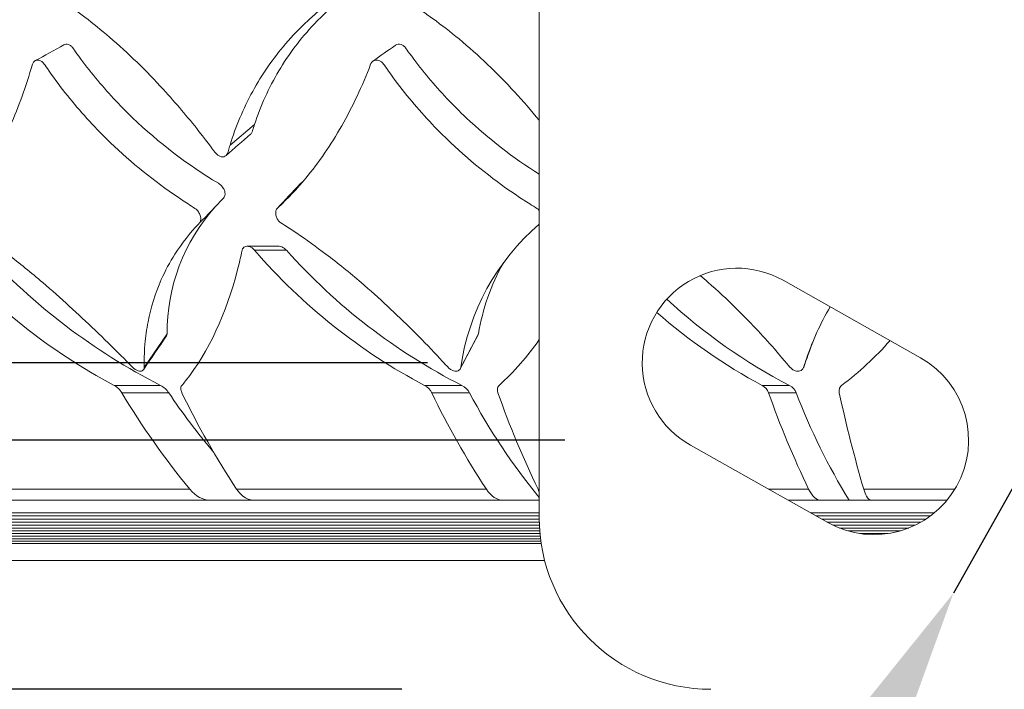
# Model space of a CAD drawing. Units: millimetres. Extents: x 10 to 287, y 10 to 200.
# Drawn here: x 93 to 103, y 153 to 160 of the extents above; entities that cross this region are included whole.
import ezdxf

# ---------------------------------------------------------------- set-up
doc = ezdxf.new("R2010")
doc.units = ezdxf.units.MM
doc.header["$LTSCALE"] = 0.75
for name, color, linetype, lineweight in [('FD_Dimensions', 7, 'Continuous', 13), ('Visible', 7, 'Continuous', 13), ('Visible Narrow', 7, 'Continuous', 13)]:
    doc.layers.add(name, color=color, linetype=linetype, lineweight=lineweight)
doc.styles.get("Standard").update_dxf_attribs({"font": 'arial.ttf'})
doc.dimstyles.new('Dim-ISO-25', dxfattribs={"dimtxt": 3.5, "dimasz": 3.5, "dimexe": 2.1, "dimexo": 3, "dimgap": 1.4, "dimtad": 1, "dimdec": 4, "dimdsep": 46, "dimtxsty": 'Standard', "dimcen": 0, "dimadec": 4, "dimazin": 2, "dimtp": 0.1, "dimtm": 0.1, "dimtfac": 1, "dimtdec": 4, "dimtmove": 0, "dimatfit": 3, "dimfxl": 1, "dimarcsym": 0})

# ---------------------------------------------------------------- blocks, each defined once
blk = doc.blocks.new('*D24')
at = {"layer": 'Defpoints', "color": 0, "transparency": 16777216}
for p in [(100.3154, 167.5088), (78.8203, 156.3421), (100.3154, 156.3421)]:
    blk.add_point(p, dxfattribs=at)
at = {"layer": 'FD_Dimensions', "color": 0, "lineweight": -2, "transparency": 16777216}
for p, q in [((97.3154, 167.5088), (76.7203, 167.5088)), ((78.8203, 164.0088), (78.8203, 159.8421)), ((97.3154, 156.3421), (76.7203, 156.3421))]:
    blk.add_line(p, q, dxfattribs=at)
at = {"layer": 'FD_Dimensions', "color": 0, "transparency": 16777216}
for points in [[(78.2369, 164.0088), (79.4036, 164.0088), (78.8203, 167.5088)], [(78.2369, 159.8421), (79.4036, 159.8421), (78.8203, 156.3421)]]:
    blk.add_solid(points, dxfattribs=at)
at = {"layer": 'FD_Dimensions', "color": 0, "transparency": 16777216, "insert": (75.6333, 161.9254), "char_height": 3.5, "attachment_point": 5, "rotation": 90}
blk.add_mtext('67', dxfattribs=at)
blk = doc.blocks.new('*D25')
at = {"layer": 'Defpoints', "color": 0, "transparency": 16777216}
for p in [(101.6487, 168.2588), (71.0705, 155.5921), (101.6487, 155.5921)]:
    blk.add_point(p, dxfattribs=at)
at = {"layer": 'FD_Dimensions', "color": 0, "lineweight": -2, "transparency": 16777216}
for p, q in [((98.6487, 168.2588), (68.9705, 168.2588)), ((71.0705, 164.7588), (71.0705, 159.0921)), ((98.6487, 155.5921), (68.9705, 155.5921))]:
    blk.add_line(p, q, dxfattribs=at)
at = {"layer": 'FD_Dimensions', "color": 0, "transparency": 16777216}
for points in [[(70.4872, 164.7588), (71.6539, 164.7588), (71.0705, 168.2588)], [(70.4872, 159.0921), (71.6539, 159.0921), (71.0705, 155.5921)]]:
    blk.add_solid(points, dxfattribs=at)
at = {"layer": 'FD_Dimensions', "color": 0, "transparency": 16777216, "insert": (67.8835, 161.9254), "char_height": 3.5, "attachment_point": 5, "rotation": 90}
blk.add_mtext('76', dxfattribs=at)
blk = doc.blocks.new('*D26')
at = {"layer": 'Defpoints', "color": 0, "transparency": 16777216}
for p in [(100.0654, 170.6754), (63.3925, 153.1754), (100.0654, 153.1754)]:
    blk.add_point(p, dxfattribs=at)
at = {"layer": 'FD_Dimensions', "color": 0, "lineweight": -2, "transparency": 16777216}
for p, q in [((97.0654, 170.6754), (61.2925, 170.6754)), ((63.3925, 167.1754), (63.3925, 156.6754)), ((97.0654, 153.1754), (61.2925, 153.1754))]:
    blk.add_line(p, q, dxfattribs=at)
at = {"layer": 'FD_Dimensions', "color": 0, "transparency": 16777216}
for points in [[(62.8092, 167.1754), (63.9759, 167.1754), (63.3925, 170.6754)], [(62.8092, 156.6754), (63.9759, 156.6754), (63.3925, 153.1754)]]:
    blk.add_solid(points, dxfattribs=at)
at = {"layer": 'FD_Dimensions', "color": 0, "transparency": 16777216, "insert": (60.2055, 161.9254), "char_height": 3.5, "attachment_point": 5, "rotation": 90}
blk.add_mtext('105', dxfattribs=at)
blk = doc.blocks.new('*D28')
at = {"layer": 'Defpoints', "color": 0, "transparency": 16777216}
for p in [(102.0981, 156.391), (101.1993, 154.7931), (102.4183, 154.1074)]:
    blk.add_point(p, dxfattribs=at)
at = {"layer": 'FD_Dimensions', "color": 0, "lineweight": -2, "transparency": 16777216}
for p, q in [((105.0331, 158.7558), (106.749, 161.8064)), ((103.3172, 155.7053), (102.4183, 154.1074)), ((104.7129, 154.9202), (105.1475, 154.6758)), ((103.8141, 153.3224), (104.2486, 153.0779)), ((100.7024, 151.0569), (95.6486, 142.0723))]:
    blk.add_line(p, q, dxfattribs=at)
at = {"layer": 'FD_Dimensions', "color": 0, "transparency": 16777216}
for points in [[(104.5246, 159.0418), (105.5415, 158.4699), (103.3172, 155.7053)], [(100.194, 151.3429), (101.2108, 150.7709), (102.4183, 154.1074)]]:
    blk.add_solid(points, dxfattribs=at)
at = {"layer": 'FD_Dimensions', "color": 0, "transparency": 16777216, "insert": (94.5658, 146.5872), "char_height": 3.5, "attachment_point": 5, "rotation": 60.64225}
blk.add_mtext('11', dxfattribs=at)

msp = doc.modelspace()

# ---------------------------------------------------------------- linework, layer by layer
at = {"layer": 'Visible'}
for p, q in [((98.398732, 154.842086), (98.398732, 169.008753)), ((95.564134, 157.471793), (95.872212, 157.471793)), ((100.764805, 157.141031), (102.098138, 156.391031)), ((101.199326, 154.793142), (99.865993, 155.543142)), ((95.209102, 155.008753), (93.047461, 155.008753)), ((95.209102, 155.008753), (95.624401, 155.008753)), ((98.04824, 155.008753), (95.624401, 155.008753)), ((98.04824, 155.008753), (98.398732, 155.008753)), ((101.131982, 155.008753), (100.816018, 155.008753)), ((101.131982, 155.008753), (101.405179, 155.008753)), ((101.620196, 155.008753), (101.405179, 155.008753)), ((102.355839, 155.008753), (101.620196, 155.008753)), ((98.398732, 154.887884), (87.283527, 154.887884)), ((102.235569, 154.887884), (101.030895, 154.887884)), ((98.398732, 154.856438), (87.404508, 154.856438)), ((98.398811, 154.825841), (87.525712, 154.825841)), ((98.399367, 154.796095), (87.647141, 154.796095)), ((102.195632, 154.856438), (101.086801, 154.856438)), ((102.151868, 154.825841), (101.141195, 154.825841)), ((102.103348, 154.796095), (101.194077, 154.796095)), ((98.400416, 154.767199), (87.768795, 154.767199)), ((98.401914, 154.739154), (87.890672, 154.739154)), ((98.40382, 154.711961), (88.012774, 154.711961)), ((102.04853, 154.767199), (101.248934, 154.767199)), ((101.984566, 154.739154), (101.312898, 154.739154)), ((101.904969, 154.711961), (101.392495, 154.711961)), ((98.406093, 154.68562), (88.135101, 154.68562)), ((98.408694, 154.660133), (88.257653, 154.660133)), ((98.411585, 154.635499), (88.38043, 154.635499)), ((98.41473, 154.611721), (88.503433, 154.611721)), ((101.785104, 154.68562), (101.51236, 154.68562)), ((98.418091, 154.588799), (88.626662, 154.588799)), ((98.451656, 154.42542), (91.815399, 154.42542))]:
    msp.add_line(p, q, dxfattribs=at)
for centre, radius, start, end in [((96.707149, 157.407668), 0.916288, 130.8767405, 133.1556871), ((96.608467, 156.637606), 1.82036, 138.0832089, 180.5002774), ((99.870631, 155.976732), 2.255853, 130.72682, 171.8548257), ((97.071027, 161.362841), 5.94075, 221.4209491, 241.9244915), ((97.511871, 161.575879), 6.125341, 222.5651825, 242.9384547), ((99.939525, 161.153447), 5.688411, 220.8532286, 242.2094339), ((100.287363, 161.309686), 5.820614, 221.7674555, 243.0505878), ((99.889131, 156.2762), 2.108558, 150.6119786, 170.5763317), ((103.373946, 161.00769), 5.509937, 227.2949965, 242.4812345), ((103.123323, 160.907381), 5.428033, 228.6834568, 241.8555974), ((103.524502, 155.521749), 2.674431, 149.3920009, 161.2747189), ((96.243984, 158.058512), 2.620912, 312.3372244, 325.3076142), ((99.426446, 158.649531), 3.16688, 307.0240976, 318.6411512), ((94.177795, 155.946574), 0.19988, 31.2988695, 60.8646993), ((94.619567, 155.92458), 0.223152, 34.3274989, 61.755567), ((97.209604, 155.977121), 0.163672, 26.6055573, 61.6385856), ((97.565929, 155.962395), 0.179382, 29.3907933, 62.2539125), ((100.499663, 156.003087), 0.133933, 20.6984834, 61.8089574), ((100.761234, 155.994233), 0.143462, 23.0638696, 62.2033938), ((100.970663, 160.021752), 7.721607, 210.9516254, 219.4499306), ((102.15098, 159.529387), 8.013452, 205.7306458, 213.4233191), ((104.574819, 159.529387), 8.013452, 205.7306458, 213.4233191), ((103.064284, 158.87973), 6.045064, 207.9069103, 219.4847455), ((106.679385, 159.110557), 9.204391, 199.4184579, 205.7247018), ((109.30574, 159.110557), 9.204391, 199.4184579, 205.7247018), ((106.860537, 158.336766), 6.390352, 200.9639793, 211.3850639), ((114.141137, 158.806259), 13.122881, 192.1225065, 196.3349808)]:
    msp.add_arc(centre, radius, start, end, dxfattribs=at)
at = {"layer": 'Visible', "extrusion": (0, 0, -1)}
for centre, radius, start, end in [((-100.315399, 156.342086), 0.916667, 299.3577535, 119.3577535), ((-101.648732, 155.592086), 0.916667, 119.3577535, 299.3577535), ((-100.065399, 154.842086), 1.666667, 270, 0)]:
    msp.add_arc(centre, radius, start, end, dxfattribs=at)
for centre, major_axis, ratio, start_param, end_param in [((95.209142, 155.508833), (0.000069, 0.50008), 0.65083752, 3.14150368, 3.80683567), ((98.048272, 155.508833), (0.000043, 0.50008), 0.52361599, 3.14154811, 3.8068801), ((101.132005, 155.508833), (0.000026, 0.50008), 0.38350129, 3.14157334, 3.80690532)]:
    msp.add_ellipse(centre, major_axis=major_axis, ratio=ratio, start_param=start_param, end_param=end_param, dxfattribs=at)
at = {"layer": 'Visible'}
for points, knots in [([(95.636197, 158.652827), (95.695264, 158.833152), (95.774043, 159.006973), (95.968847, 159.333773), (96.083642, 159.485743), (96.302699, 159.717553), (96.397376, 159.804243), (96.513712, 159.896327), (96.516062, 159.89792), (96.526187, 159.908099), (96.531475, 159.916697), (96.538361, 159.935471), (96.540109, 159.9456), (96.539851, 159.967202), (96.537573, 159.978629), (96.529585, 159.99986), (96.524013, 160.009724), (96.507608, 160.030035), (96.498378, 160.035938), (96.210947, 160.223923), (95.958878, 160.437568), (95.626232, 160.803342), (95.523348, 160.93227), (95.381946, 161.135846), (95.336998, 161.205371), (95.254315, 161.343226), (95.250886, 161.3536), (95.233208, 161.372603), (95.224989, 161.378617), (95.207333, 161.386698), (95.198346, 161.38861), (95.18708, 161.38838), (95.18498, 161.388225), (95.182893, 161.387961)], [0.00000275, 0.00000275, 0.00000275, 0.00000275, 0.41217944, 0.41217944, 0.81904151, 0.81904151, 1.09006123, 1.09006123, 1.13056867, 1.13056867, 1.2140456, 1.2140456, 1.29420723, 1.29420723, 1.3803138, 1.3803138, 1.46291632, 1.46291632, 1.57550976, 1.57550976, 3.69810178, 3.69810178, 4.75650808, 4.75650808, 5.2863945, 5.2863945, 5.78466529, 5.78466529, 6.11299924, 6.11299924, 6.44210888, 6.44210888, 6.5178098, 6.5178098, 6.5178098, 6.5178098]), ([(94.86944, 161.31387), (94.803764, 161.174965), (94.73311, 161.040288), (94.584009, 160.784322), (94.505144, 160.66217), (94.256766, 160.316079), (94.075408, 160.111883), (93.864702, 159.92498), (93.86194, 159.922784), (93.852336, 159.913541), (93.846858, 159.904836), (93.839215, 159.884908), (93.837136, 159.873602), (93.836924, 159.847642), (93.839775, 159.835113), (93.846697, 159.81438), (93.851979, 159.803788), (93.868261, 159.780932), (93.877844, 159.774126), (93.920014, 159.744032), (93.955314, 159.71808), (94.070711, 159.630769), (94.149919, 159.566884), (94.410425, 159.343982), (94.585347, 159.173082), (94.872132, 158.860161), (94.986871, 158.724864), (95.195113, 158.462172), (95.242456, 158.393899), (95.268811, 158.363758), (95.27806, 158.355875), (95.295753, 158.34535), (95.304531, 158.341533), (95.322604, 158.338193), (95.330885, 158.338321), (95.344589, 158.341403), (95.352294, 158.344144), (95.366231, 158.35613), (95.371208, 158.363211), (95.376944, 158.376482), (95.377737, 158.380183), (95.388534, 158.418093), (95.393578, 158.435185), (95.398785, 158.452234)], [0.000001, 0.000001, 0.000001, 0.000001, 0.29201536, 0.29201536, 0.58379225, 0.58379225, 1.16405284, 1.16405284, 1.20692422, 1.20692422, 1.32255264, 1.32255264, 1.44130638, 1.44130638, 1.58644291, 1.58644291, 1.7501597, 1.7501597, 1.986941, 1.986941, 3.24328819, 3.24328819, 6.11633787, 6.11633787, 12.83113583, 12.83113583, 17.60985352, 17.60985352, 21.84819774, 21.84819774, 23.65848344, 23.65848344, 25.06552283, 25.06552283, 26.29293917, 26.29293917, 27.2723346, 27.2723346, 28.0988443, 28.0988443, 28.63553505, 28.63553505, 29.07816609, 29.07816609, 29.07816609, 29.07816609]), ([(95.398785, 158.452234), (95.45383, 158.632368), (95.527089, 158.806949), (95.708128, 159.136487), (95.814661, 159.2907), (96.004334, 159.511636), (96.076046, 159.586144), (96.184466, 159.686652), (96.2176, 159.715913), (96.284703, 159.772352), (96.291052, 159.776327), (96.303342, 159.794954), (96.307293, 159.804939), (96.311145, 159.824444), (96.312169, 159.836411), (96.307551, 159.863262), (96.303329, 159.87535), (96.292383, 159.895446), (96.285397, 159.905427), (96.270131, 159.919055), (96.266185, 159.92154), (95.969062, 160.123784), (95.712279, 160.350465), (95.373819, 160.736885), (95.268921, 160.873407), (95.124875, 161.088624), (95.079038, 161.162209), (94.995217, 161.307233), (94.99172, 161.318106), (94.974057, 161.338167), (94.965738, 161.344649), (94.949386, 161.352647), (94.940486, 161.355442), (94.921329, 161.355586), (94.912576, 161.353632), (94.89707, 161.346522), (94.890231, 161.341684), (94.875369, 161.326414), (94.870782, 161.316709), (94.86944, 161.31387)], [0.00000284, 0.00000284, 0.00000284, 0.00000284, 0.40754896, 0.40754896, 0.80740393, 0.80740393, 1.0262576, 1.0262576, 1.11937633, 1.11937633, 1.21066544, 1.21066544, 1.28780092, 1.28780092, 1.35211254, 1.35211254, 1.40550227, 1.40550227, 1.44935858, 1.44935858, 1.47232034, 1.47232034, 1.83521851, 1.83521851, 2.01744525, 2.01744525, 2.10899355, 2.10899355, 2.19422344, 2.19422344, 2.2509728, 2.2509728, 2.29717869, 2.29717869, 2.3368573, 2.3368573, 2.3729288, 2.3729288, 2.42741653, 2.42741653, 2.42741653, 2.42741653]), ([(98.356619, 161.313867), (98.283576, 161.174902), (98.204482, 161.040168), (98.036814, 160.784102), (97.947772, 160.661905), (97.666644, 160.315697), (97.460495, 160.111449), (97.220413, 159.924039), (97.217915, 159.922358), (97.206933, 159.912836), (97.200605, 159.904001), (97.191535, 159.883915), (97.188858, 159.872594), (97.187679, 159.846538), (97.190377, 159.83398), (97.197141, 159.813433), (97.202493, 159.80294), (97.219426, 159.780265), (97.229421, 159.773905), (97.293616, 159.730257), (97.331332, 159.703781), (97.454359, 159.6147), (97.538343, 159.54953), (97.810948, 159.323841), (97.990849, 159.151571), (98.242505, 158.878231), (98.322026, 158.786386), (98.398733, 158.692578)], [0.000001, 0.000001, 0.000001, 0.000001, 0.29214181, 0.29214181, 0.58404628, 0.58404628, 1.1645581, 1.1645581, 1.20905704, 1.20905704, 1.3249399, 1.3249399, 1.44316314, 1.44316314, 1.58880295, 1.58880295, 1.75368467, 1.75368467, 1.9937239, 1.9937239, 2.34189079, 2.34189079, 3.1382821, 3.1382821, 4.98061296, 4.98061296, 5.87673477, 5.87673477, 5.87673477, 5.87673477]), ([(95.336211, 157.938954), (95.339767, 157.942738), (95.344573, 157.94893), (95.350449, 157.968833), (95.35107, 157.979718), (95.34761, 158.005159), (95.342504, 158.017789), (95.331377, 158.039268), (95.323263, 158.0507), (95.30259, 158.071787), (95.2927, 158.077703), (94.988013, 158.26073), (94.707446, 158.473923), (94.32639, 158.83912), (94.206075, 158.96833), (94.037356, 159.172554), (93.98309, 159.242345), (93.877558, 159.386909), (93.871593, 159.399522), (93.84861, 159.418527), (93.83975, 159.423687), (93.822246, 159.429662), (93.81397, 159.430661), (93.799013, 159.429004), (93.792688, 159.427021), (93.786993, 159.423905)], [0.219786536, 0.219786536, 0.219786536, 0.219786536, 0.221269316, 0.221269316, 0.222655824, 0.222655824, 0.224418183, 0.224418183, 0.226561159, 0.226561159, 0.229019812, 0.229019812, 0.326754926, 0.326754926, 0.375600315, 0.375600315, 0.400021092, 0.400021092, 0.42501718, 0.42501718, 0.438573252, 0.438573252, 0.451223437, 0.451223437, 0.46136167, 0.46136167, 0.46136167, 0.46136167]), ([(98.398733, 158.169325), (98.146609, 158.328788), (97.908943, 158.512339), (97.562001, 158.839082), (97.439855, 158.968299), (97.268909, 159.172534), (97.213987, 159.242329), (97.107285, 159.386912), (97.101431, 159.399531), (97.077311, 159.418535), (97.067877, 159.423693), (97.048974, 159.429664), (97.039923, 159.430662), (97.021511, 159.428817), (97.012743, 159.425951), (97.003957, 159.420689), (97.002697, 159.419884), (97.001342, 159.418921)], [0.208377776, 0.208377776, 0.208377776, 0.208377776, 0.276538371, 0.276538371, 0.316994462, 0.316994462, 0.337220914, 0.337220914, 0.357926868, 0.357926868, 0.369151291, 0.369151291, 0.379626064, 0.379626064, 0.390113045, 0.390113045, 0.39164765, 0.39164765, 0.39164765, 0.39164765]), ([(94.565471, 156.296618), (94.56665, 156.31593), (94.562222, 156.396641), (94.578987, 156.593892), (94.589048, 156.666555), (94.630574, 156.878883), (94.673114, 157.016002), (94.769437, 157.233556), (94.813729, 157.316387), (94.931139, 157.500329), (95.008528, 157.598697), (95.101879, 157.695354), (95.107734, 157.70135), (95.114923, 157.723539), (95.115766, 157.735454), (95.112377, 157.763319), (95.10696, 157.777232), (95.095674, 157.799654), (95.087979, 157.811086), (95.066191, 157.835113), (95.054955, 157.841754), (94.981059, 157.888224), (94.93746, 157.91663), (94.662938, 158.101836), (94.443494, 158.278827), (94.09965, 158.609483), (93.966848, 158.753488), (93.781191, 158.981642), (93.721468, 159.059865), (93.600717, 159.228851), (93.594159, 159.244186), (93.569117, 159.265191), (93.560252, 159.270487), (93.54287, 159.276595), (93.534701, 159.277688), (93.518254, 159.276002), (93.51059, 159.273249), (93.50009, 159.266252), (93.494908, 159.262021), (93.484205, 159.246337), (93.481778, 159.237997), (93.481051, 159.235501)], [0.000002609, 0.000002609, 0.000002609, 0.000002609, 0.051699557, 0.051699557, 0.082044949, 0.082044949, 0.14110693, 0.14110693, 0.179301531, 0.179301531, 0.22910305, 0.22910305, 0.232047024, 0.232047024, 0.234639022, 0.234639022, 0.237943259, 0.237943259, 0.241541262, 0.241541262, 0.246537906, 0.246537906, 0.253884727, 0.253884727, 0.293239438, 0.293239438, 0.320473864, 0.320473864, 0.33413482, 0.33413482, 0.349295915, 0.349295915, 0.356534145, 0.356534145, 0.363130477, 0.363130477, 0.369658008, 0.369658008, 0.373460449, 0.373460449, 0.377980361, 0.377980361, 0.377980361, 0.377980361]), ([(98.398732, 157.819035), (98.398115, 157.819764), (98.397488, 157.820487), (98.384493, 157.83513), (98.372963, 157.841758), (98.297268, 157.888153), (98.252573, 157.916561), (97.971392, 158.10178), (97.747709, 158.278787), (97.398422, 158.609466), (97.263888, 158.753474), (97.076216, 158.981632), (97.015917, 159.059857), (96.894141, 159.228849), (96.887778, 159.244184), (96.861525, 159.26519), (96.852094, 159.270486), (96.833335, 159.276594), (96.824405, 159.277688), (96.806185, 159.276002), (96.797573, 159.27325), (96.785568, 159.266253), (96.779595, 159.262023), (96.766814, 159.246338), (96.763611, 159.237997), (96.762653, 159.235501)], [0.205944057, 0.205944057, 0.205944057, 0.205944057, 0.206145978, 0.206145978, 0.210075358, 0.210075358, 0.215876905, 0.215876905, 0.246954065, 0.246954065, 0.268458462, 0.268458462, 0.279245201, 0.279245201, 0.291216579, 0.291216579, 0.296932097, 0.296932097, 0.302140823, 0.302140823, 0.307295055, 0.307295055, 0.310296844, 0.310296844, 0.313864505, 0.313864505, 0.313864505, 0.313864505]), ([(93.481051, 159.235501), (93.450193, 159.12948), (93.416577, 159.025878), (93.345041, 158.82744), (93.306726, 158.73143), (93.184596, 158.454923), (93.093378, 158.285091), (92.924792, 158.029385), (92.85307, 157.934427), (92.772138, 157.841842), (92.766385, 157.835313), (92.760445, 157.811615), (92.760286, 157.799149), (92.765452, 157.768714), (92.772058, 157.754381), (92.782236, 157.734973), (92.789512, 157.724271), (92.809922, 157.701506), (92.819997, 157.695286), (92.889026, 157.649438), (92.927303, 157.623395), (93.057801, 157.532565), (93.149341, 157.465349), (93.355508, 157.306833), (93.469335, 157.214194), (93.755616, 156.970122), (93.925197, 156.814977), (94.17467, 156.575895), (94.258317, 156.493717), (94.42807, 156.323872), (94.444846, 156.303485), (94.472696, 156.281516), (94.483096, 156.273986), (94.503801, 156.264577), (94.511999, 156.26201), (94.525533, 156.260037), (94.532289, 156.259722), (94.545267, 156.262917), (94.550192, 156.265603), (94.557619, 156.272523), (94.560245, 156.276528), (94.564055, 156.285753), (94.565134, 156.291046), (94.565471, 156.296618)], [0.000001, 0.000001, 0.000001, 0.000001, 0.2310886, 0.2310886, 0.46277735, 0.46277735, 0.92408335, 0.92408335, 1.22978788, 1.22978788, 1.24822777, 1.24822777, 1.26389748, 1.26389748, 1.28525516, 1.28525516, 1.31303335, 1.31303335, 1.35193871, 1.35193871, 1.40065783, 1.40065783, 1.51850994, 1.51850994, 1.66853124, 1.66853124, 1.90169609, 1.90169609, 2.02258851, 2.02258851, 2.1517307, 2.1517307, 2.19133123, 2.19133123, 2.21672991, 2.21672991, 2.23525202, 2.23525202, 2.25112793, 2.25112793, 2.26549889, 2.26549889, 2.28084784, 2.28084784, 2.28084784, 2.28084784]), ([(96.762653, 159.235501), (96.721938, 159.129505), (96.677847, 159.025927), (96.584606, 158.827533), (96.534939, 158.731543), (96.377589, 158.455091), (96.261254, 158.285288), (96.049002, 158.029617), (95.959358, 157.934669), (95.858827, 157.841867), (95.851833, 157.835462), (95.842556, 157.812088), (95.840945, 157.799648), (95.843195, 157.769209), (95.848923, 157.754851), (95.858041, 157.735405), (95.864944, 157.724648), (95.885238, 157.701638), (95.89591, 157.695331), (95.967429, 157.649668), (96.00711, 157.623633), (96.141988, 157.532822), (96.235876, 157.465616), (96.445679, 157.307104), (96.560345, 157.21443), (96.845459, 156.970434), (97.011389, 156.815306), (97.251154, 156.576234), (97.330749, 156.49406), (97.490511, 156.324425), (97.505721, 156.303775), (97.532544, 156.281852), (97.542806, 156.274204), (97.564159, 156.264672), (97.572772, 156.262074), (97.58736, 156.260052), (97.594755, 156.259704), (97.609622, 156.262844), (97.615509, 156.265501), (97.62487, 156.27237), (97.628442, 156.276349), (97.634202, 156.285522), (97.636287, 156.290788), (97.6376, 156.296335)], [0.000001, 0.000001, 0.000001, 0.000001, 0.23103389, 0.23103389, 0.46266675, 0.46266675, 0.92386201, 0.92386201, 1.22949357, 1.22949357, 1.24871278, 1.24871278, 1.26534536, 1.26534536, 1.28806434, 1.28806434, 1.31777007, 1.31777007, 1.35970509, 1.35970509, 1.41266082, 1.41266082, 1.54078121, 1.54078121, 1.70390555, 1.70390555, 1.95756746, 1.95756746, 2.0890932, 2.0890932, 2.22923446, 2.22923446, 2.27170176, 2.27170176, 2.2987223, 2.2987223, 2.31836221, 2.31836221, 2.33515392, 2.33515392, 2.3503341, 2.3503341, 2.36654306, 2.36654306, 2.36654306, 2.36654306]), ([(95.598203, 158.558047), (95.601655, 158.561053), (95.604696, 158.564543), (95.612333, 158.575928), (95.614362, 158.582932), (95.62367, 158.613795), (95.629818, 158.633344), (95.636197, 158.652827)], [7.824461994, 7.824461994, 7.824461994, 7.824461994, 7.953809995, 7.953809995, 8.206494191, 8.206494191, 8.646964375, 8.646964375, 8.646964375, 8.646964375]), ([(95.516265, 157.432523), (95.516391, 157.433112), (95.516524, 157.433697), (95.51848, 157.441743), (95.521564, 157.448366), (95.530058, 157.459473), (95.535428, 157.463863), (95.547609, 157.469771), (95.554312, 157.471428), (95.562106, 157.47176), (95.562614, 157.471776), (95.563317, 157.471787), (95.563511, 157.47179), (95.563832, 157.471792), (95.563959, 157.471792), (95.564209, 157.471793), (95.564331, 157.471792), (95.56462, 157.471791), (95.564786, 157.471789), (95.565334, 157.471782), (95.565717, 157.471773), (95.56779, 157.471707), (95.569499, 157.471584), (95.575314, 157.470936), (95.579466, 157.470095), (95.589737, 157.467128), (95.595798, 157.464608), (95.608936, 157.457558), (95.615986, 157.452668), (95.627763, 157.442486), (95.632532, 157.437643), (95.636881, 157.432523)], [0, 0, 0, 0, 0.00001405102, 0.00001405102, 0.00019452762, 0.00019452762, 0.00037642334, 0.00037642334, 0.00054821535, 0.00054821535, 0.00056013402, 0.00056013402, 0.00056464001, 0.00056464001, 0.00056760754, 0.00056760754, 0.00057044447, 0.00057044447, 0.00057430465, 0.00057430465, 0.00058312702, 0.00058312702, 0.00062203222, 0.00062203222, 0.00071435667, 0.00071435667, 0.0008495436, 0.0008495436, 0.00101571748, 0.00101571748, 0.001144153, 0.001144153, 0.001144153, 0.001144153]), ([(95.872212, 157.471793), (95.872346, 157.471793), (95.87248, 157.471792), (95.872614, 157.471791), (95.87338, 157.471786), (95.874151, 157.471767), (95.874926, 157.471733), (95.882913, 157.471383), (95.891321, 157.469501), (95.899808, 157.466165), (95.907657, 157.463079), (95.915478, 157.458787), (95.923, 157.453436), (95.930808, 157.447882), (95.938193, 157.44126), (95.944883, 157.433818), (95.945269, 157.433388), (95.945652, 157.432957), (95.946032, 157.432523)], [-0.000581110054, -0.000581110054, -0.000581110054, -0.000581110054, -0.000577870889, -0.000577870889, -0.000577870889, -0.000559405954, -0.000559405954, -0.000559405954, -0.000369129371, -0.000369129371, -0.000369129371, -0.000193168176, -0.000193168176, -0.000193168176, -0.000010544636, -0.000010544636, -0.000010544636, -0.000000001387, -0.000000001387, -0.000000001387, -0.000000001387]), ([(94.93048, 156.12115), (94.942797, 156.135734), (94.954927, 156.150529), (95.193143, 156.449658), (95.360452, 156.814998), (95.488016, 157.306548), (95.502739, 157.368907), (95.516265, 157.432523)], [11.74373272, 11.74373272, 11.74373272, 11.74373272, 11.80076423, 11.80076423, 12.88066184, 12.88066184, 13.03375176, 13.03375176, 13.03375176, 13.03375176]), ([(99.961783, 157.187801), (99.986813, 157.166484), (100.011633, 157.145005), (100.130157, 157.040839), (100.220726, 156.956321), (100.439762, 156.741182), (100.563835, 156.608957), (100.802547, 156.337517), (100.821992, 156.301466), (100.863432, 156.272766), (100.872546, 156.267978), (100.890737, 156.261993), (100.899223, 156.260423), (100.915126, 156.26005), (100.92234, 156.261021), (100.936646, 156.265596), (100.942965, 156.269179), (100.955111, 156.279386), (100.960142, 156.286518), (100.96602, 156.299729), (100.966827, 156.30362), (100.979903, 156.345078), (100.985664, 156.362702), (100.991632, 156.380324)], [1.78121062, 1.78121062, 1.78121062, 1.78121062, 1.82653743, 1.82653743, 1.99950178, 1.99950178, 2.26236721, 2.26236721, 2.53709968, 2.53709968, 2.60627711, 2.60627711, 2.6635902, 2.6635902, 2.71616678, 2.71616678, 2.77191962, 2.77191962, 2.84436841, 2.84436841, 2.89573641, 2.89573641, 2.9337124, 2.9337124, 2.9337124, 2.9337124]), ([(94.781286, 156.60183), (94.781819, 156.602613), (94.782318, 156.60342), (94.785667, 156.60938), (94.787274, 156.615331), (94.787817, 156.621708)], [2.422534441, 2.422534441, 2.422534441, 2.422534441, 2.446196907, 2.446196907, 2.592489337, 2.592489337, 2.592489337, 2.592489337]), ([(94.932102, 156.05042), (94.931356, 156.051962), (94.930646, 156.053504), (94.929972, 156.055044), (94.924953, 156.066516), (94.922022, 156.077745), (94.921371, 156.088023), (94.921005, 156.093799), (94.921352, 156.099378), (94.922525, 156.10457), (94.923988, 156.111052), (94.926674, 156.116644), (94.93048, 156.12115)], [0, 0, 0, 0, 0.000037840784, 0.000037840784, 0.000037840784, 0.000319799741, 0.000319799741, 0.000319799741, 0.000478245998, 0.000478245998, 0.000478245998, 0.000676076348, 0.000676076348, 0.000676076348, 0.000676076348]), ([(97.998581, 156.05042), (97.998034, 156.051962), (97.997527, 156.053504), (97.997059, 156.055044), (97.993574, 156.066516), (97.992327, 156.077745), (97.993406, 156.088023), (97.994012, 156.093799), (97.995364, 156.099378), (97.997551, 156.10457), (98.000283, 156.111052), (98.004197, 156.116644), (98.00915, 156.12115)], [0, 0, 0, 0, 0.000037840784, 0.000037840784, 0.000037840784, 0.000319799741, 0.000319799741, 0.000319799741, 0.000478245998, 0.000478245998, 0.000478245998, 0.000676076348, 0.000676076348, 0.000676076348, 0.000676076348]), ([(101.310886, 156.05042), (101.310553, 156.051962), (101.31026, 156.053504), (101.31001, 156.055044), (101.308145, 156.066516), (101.308612, 156.077745), (101.311394, 156.088023), (101.312958, 156.093799), (101.315281, 156.099378), (101.31843, 156.10457), (101.322361, 156.111052), (101.327407, 156.116644), (101.333386, 156.12115)], [0, 0, 0, 0, 0.000037840784, 0.000037840784, 0.000037840784, 0.000319799741, 0.000319799741, 0.000319799741, 0.000478245998, 0.000478245998, 0.000478245998, 0.000676076348, 0.000676076348, 0.000676076348, 0.000676076348]), ([(95.462763, 155.115414), (95.481877, 155.087745), (95.503571, 155.063151), (95.554007, 155.023218), (95.592066, 155.008753), (95.624401, 155.008753)], [0.256740497, 0.256740497, 0.256740497, 0.256740497, 0.333377381, 0.333377381, 0.444771885, 0.444771885, 0.444771885, 0.444771885]), ([(101.547978, 155.115414), (101.556518, 155.087745), (101.56621, 155.063151), (101.588744, 155.023218), (101.605749, 155.008753), (101.620196, 155.008753)], [0.256740497, 0.256740497, 0.256740497, 0.256740497, 0.333377381, 0.333377381, 0.444771885, 0.444771885, 0.444771885, 0.444771885])]:
    msp.add_open_spline(points, degree=3, knots=knots, dxfattribs=at)
for points in [[(93.507584, 159.271023), (93.600728, 159.321985), (93.693865, 159.372946), (93.786993, 159.423905)], [(96.785606, 159.266008), (96.857525, 159.31698), (96.929437, 159.367951), (97.001341, 159.418922)], [(95.598201, 158.55805), (95.518816, 158.488977), (95.43944, 158.419905), (95.360073, 158.350835)], [(95.858335, 157.841259), (95.93234, 157.919571), (96.006337, 157.997883), (96.080325, 158.076193)], [(95.336239, 157.938928), (95.257599, 157.857202), (95.178967, 157.775477), (95.100343, 157.693753)], [(94.781286, 156.60183), (94.707063, 156.492739), (94.63285, 156.383648), (94.558643, 156.274558)], [(97.804976, 156.61092), (97.747645, 156.501907), (97.69032, 156.392888), (97.633001, 156.283867)], [(97.804976, 156.61092), (97.806718, 156.614233), (97.808058, 156.617766), (97.809029, 156.621442)], [(101.053427, 156.544714), (101.024079, 156.462735), (100.994733, 156.38075), (100.965388, 156.298759)], [(94.803851, 156.05042), (94.937784, 155.852637), (95.084665, 155.657063), (95.240523, 155.47171)], [(98.387242, 155.115414), (98.390983, 155.108021), (98.394858, 155.100848), (98.398817, 155.093994)]]:
    msp.add_open_spline(points, degree=3, dxfattribs=at)
at = {"layer": 'Visible Narrow'}
for p, q in [((95.398789, 158.452237), (95.636197, 158.652827)), ((95.636881, 157.432523), (95.946032, 157.432523)), ((94.565474, 156.296622), (94.787817, 156.621708)), ((97.637606, 156.296346), (97.809029, 156.621442)), ((100.991631, 156.380325), (101.0335, 156.495191)), ((94.275104, 156.12115), (94.725164, 156.12115)), ((97.287354, 156.12115), (97.64944, 156.12115)), ((100.562945, 156.12115), (100.82814, 156.12115)), ((94.348598, 156.05042), (94.803851, 156.05042)), ((97.355942, 156.05042), (97.722205, 156.05042)), ((100.624936, 156.05042), (100.893191, 156.05042)), ((92.84655, 155.115414), (95.008191, 155.115414)), ((95.462763, 155.115414), (97.886602, 155.115414)), ((98.387242, 155.115414), (98.398732, 155.115414)), ((100.626398, 155.115414), (101.013597, 155.115414)), ((101.547978, 155.115414), (102.431715, 155.115414))]:
    msp.add_line(p, q, dxfattribs=at)

# ---------------------------------------------------------------- dimensions: what is measured, and where the dimension line sits
at = {"layer": 'FD_Dimensions'}
for base, p1, p2, picture, middle in [((63.392525, 153.17542), (100.065399, 170.67542), (100.065399, 153.17542), '*D26', (63.392525, 161.92542)), ((71.07052, 155.592086), (101.648732, 168.258753), (101.648732, 155.592086), '*D25', (71.07052, 161.92542)), ((78.820271, 156.342086), (100.315399, 167.508753), (100.315399, 156.342086), '*D24', (78.820271, 161.92542))]:
    dim = msp.add_linear_dim(base=base, p1=p1, p2=p2, angle=90, dimstyle='Dim-ISO-25', override={"dimlfac": 6}, dxfattribs=at)
    dim.commit()
    dim.dimension.update_dxf_attribs({"geometry": picture, "text_midpoint": middle, "dimtype": 160})
dim = msp.add_aligned_dim(p1=(102.098138, 156.391031), p2=(101.199326, 154.793142), distance=1.398633, dimstyle='Dim-ISO-25', override={"dimlfac": 6, "dimclrd": 0, "dimclre": 0}, dxfattribs=at)
dim.commit()
dim.dimension.update_dxf_attribs({"geometry": '*D28', "text_midpoint": (94.565828, 146.58718)})

doc.saveas('drawing.dxf')
